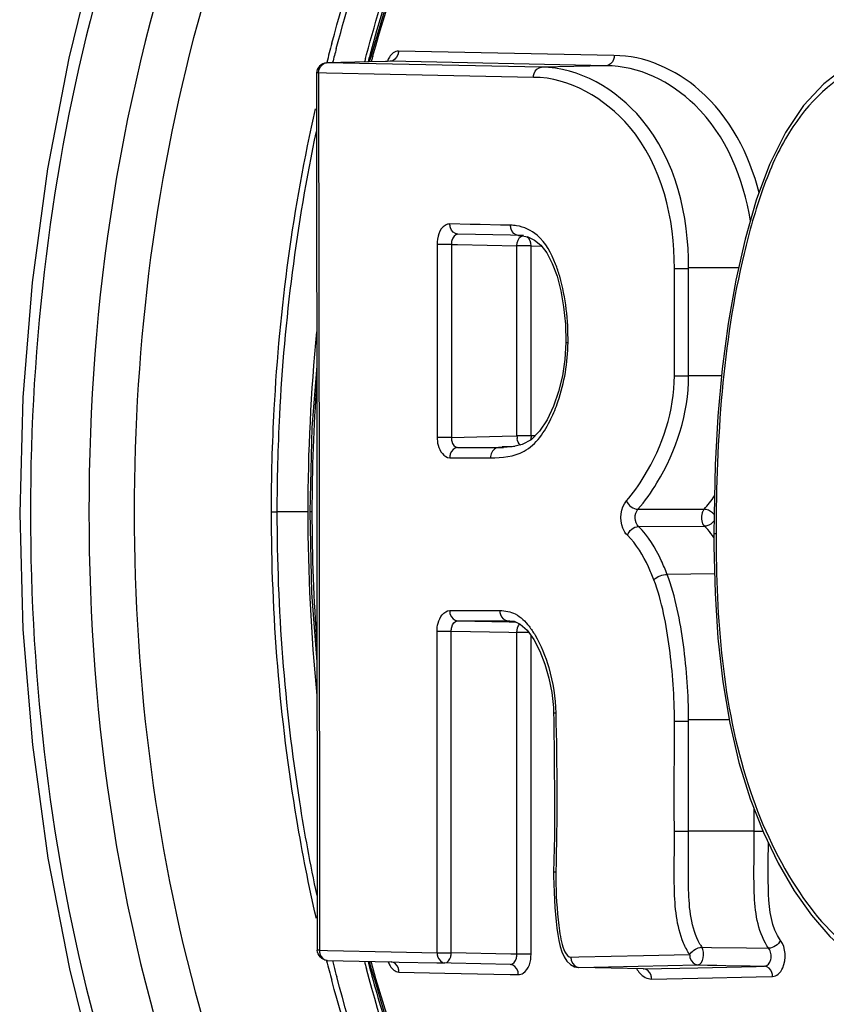
# Paper-space layout '13000547_1' of a CAD drawing. Units: millimetres. Extents: x 0 to 297, y 0 to 210.
# Drawn here: x 119 to 121, y 110 to 113 of the extents above; entities that cross this region are included whole.
import ezdxf

# ---------------------------------------------------------------- set-up
doc = ezdxf.new("R2010")
doc.units = ezdxf.units.MM
doc.header["$LTSCALE"] = 16.335
doc.layers.get('0').update_dxf_attribs({"linetype": 'CONTINUOUS'})

psp = doc.layouts.new('13000547_1')

# ---------------------------------------------------------------- linework, layer by layer
at = {"color": 9, "linetype": 'CONTINUOUS'}
for p, q in [((119.87368, 112.59757), (119.87558, 112.60465)), ((119.87368, 112.59757), (119.87566, 112.60459)), ((119.9596, 112.56865), (119.9617, 112.5765)), ((119.9596, 112.56865), (119.96179, 112.57644)), ((119.9617, 112.5765), (119.96266, 112.58008)), ((119.96179, 112.57644), (119.96279, 112.57999)), ((119.98046, 112.57577), (119.97946, 112.5722)), ((119.98085, 112.57548), (119.97981, 112.57194)), ((120.68867, 112.57702), (120.05609, 112.59029)), ((119.84527, 112.55604), (119.84476, 112.55604)), ((120.47576, 112.54281), (119.84527, 112.55604)), ((120.03262, 112.5603), (120.03215, 112.5603)), ((120.66572, 112.54702), (120.03262, 112.5603)), ((120.66572, 112.54702), (120.47576, 112.54281)), ((119.8218, 112.52604), (119.81545, 112.52602)), ((119.81545, 112.52602), (119.81545, 112.52602)), ((119.8218, 112.52604), (119.82301, 111.23735)), ((119.84463, 112.52557), (119.8218, 112.52604)), ((120.03181, 112.52164), (119.84463, 112.52557)), ((120.45274, 112.51281), (120.03181, 112.52164)), ((120.26647, 112.08156), (120.20713, 112.08281)), ((120.29615, 112.08093), (120.26647, 112.08156)), ((120.35549, 112.07969), (120.29615, 112.08093)), ((120.38516, 112.07908), (120.35549, 112.07969)), ((120.16972, 112.02283), (120.16969, 111.45642)), ((120.17523, 112.02283), (120.16972, 112.02283)), ((120.21141, 112.02282), (120.17523, 112.02283)), ((120.21141, 112.02282), (120.21138, 111.45642)), ((120.21141, 112.02282), (120.22944, 112.02243)), ((120.22944, 112.02243), (120.40395, 112.01856)), ((120.40392, 111.46062), (120.40395, 112.01856)), ((120.41045, 112.01856), (120.40395, 112.01856)), ((120.44564, 112.01856), (120.41045, 112.01856)), ((120.44562, 111.46062), (120.44564, 112.01856)), ((120.44564, 112.01856), (120.47489, 112.01794)), ((120.86603, 111.63729), (120.86604, 111.95165)), ((120.86604, 111.95165), (120.90774, 111.95165)), ((120.90772, 111.63729), (120.90774, 111.95399)), ((121.05438, 111.95412), (120.90774, 111.95399)), ((120.86603, 111.63729), (120.90772, 111.63729)), ((121.00441, 111.63729), (120.90772, 111.63729)), ((120.21138, 111.45642), (120.16969, 111.45642)), ((120.21138, 111.45642), (120.3603, 111.45967)), ((120.3603, 111.45967), (120.40392, 111.46062)), ((120.44562, 111.46062), (120.40392, 111.46062)), ((120.45677, 111.46062), (120.44562, 111.46062)), ((120.22985, 111.42642), (120.34944, 111.4264)), ((120.36102, 111.42666), (120.34944, 111.4264)), ((120.34944, 111.4264), (120.36103, 111.42648)), ((120.36097, 111.42928), (120.39792, 111.43009)), ((120.36103, 111.42648), (120.36413, 111.42653)), ((120.20662, 111.39642), (120.32621, 111.3964)), ((120.75907, 111.2451), (120.95359, 111.24526)), ((119.68343, 111.23732), (119.70051, 111.23732)), ((119.76468, 111.23732), (119.70051, 111.23732)), ((119.79012, 111.23732), (119.76468, 111.23732)), ((119.80232, 111.23732), (119.79596, 111.23732)), ((119.82301, 111.23735), (119.82421, 109.95079)), ((120.76048, 111.19473), (120.95481, 111.1954)), ((120.9884, 111.17267), (120.98204, 111.17267)), ((120.98407, 111.05541), (120.84481, 111.05383)), ((120.20647, 110.94791), (120.35367, 110.94789)), ((120.2297, 110.91792), (120.3769, 110.91789)), ((120.2297, 110.91792), (120.381, 110.91461)), ((120.3769, 110.91789), (120.38108, 110.91787)), ((120.381, 110.91461), (120.40107, 110.91417)), ((120.16945, 109.94342), (120.16953, 110.88793)), ((120.16953, 110.88793), (120.21123, 110.88792)), ((120.21114, 109.94341), (120.21123, 110.88792)), ((120.21123, 110.88792), (120.38034, 110.88423)), ((120.38034, 110.88423), (120.40376, 110.88372)), ((120.40368, 109.93915), (120.40376, 110.88372)), ((120.4384, 110.88371), (120.40376, 110.88372)), ((120.44537, 109.93915), (120.44546, 110.87394)), ((120.86605, 110.62366), (120.90774, 110.62366)), ((121.02649, 110.62757), (120.90774, 110.62741)), ((121.10027, 110.3004), (121.10032, 110.36539)), ((120.86604, 110.29995), (120.90774, 110.30034)), ((121.10027, 110.3004), (120.90774, 110.30034)), ((119.82421, 109.95079), (119.81785, 109.95076)), ((119.81785, 109.95076), (119.81785, 109.95076)), ((119.82421, 109.95079), (119.84782, 109.95028)), ((119.84782, 109.95028), (120.03519, 109.94628)), ((120.03519, 109.94628), (120.16945, 109.94342)), ((120.94664, 109.95969), (120.97534, 109.95924)), ((120.97534, 109.95924), (121.0774, 109.95766)), ((121.0774, 109.95766), (121.14247, 109.95668)), ((119.84718, 109.92079), (119.84719, 109.92079)), ((120.16945, 109.94342), (120.20463, 109.94341)), ((120.20463, 109.94341), (120.21114, 109.94341)), ((120.38564, 109.93955), (120.21114, 109.94341)), ((120.40368, 109.93915), (120.38564, 109.93955)), ((120.44537, 109.93915), (120.40368, 109.93915)), ((120.56233, 109.93052), (120.58515, 109.931)), ((120.58515, 109.931), (120.77496, 109.935)), ((120.77496, 109.935), (120.91074, 109.93787)), ((120.58492, 109.90053), (120.58579, 109.90053)), ((120.58579, 109.90053), (120.93421, 109.90787)), ((120.77466, 109.89632), (120.77578, 109.89632)), ((120.77578, 109.89632), (120.93438, 109.89967)), ((120.93438, 109.89967), (121.10563, 109.90327)), ((121.10561, 109.90432), (121.13078, 109.9038)), ((121.10563, 109.90327), (121.13078, 109.9038)), ((120.05754, 109.88665), (120.1918, 109.88378)), ((120.1918, 109.88378), (120.38434, 109.87967)), ((120.38434, 109.87967), (120.40795, 109.87917)), ((120.79924, 109.86633), (120.93503, 109.86919)), ((120.93503, 109.86919), (121.10628, 109.8728)), ((121.10628, 109.8728), (121.15424, 109.87381))]:
    psp.add_line(p, q, dxfattribs=at)
at = {"color": 7, "linetype": 'CONTINUOUS'}
for p, q in [((119.98589, 112.61092), (119.97591, 112.57696)), ((119.97591, 112.57696), (119.9706, 112.55889)), ((119.9706, 112.55889), (119.84527, 112.55604)), ((120.018, 112.55997), (119.9706, 112.55889)), ((120.02436, 112.56011), (120.018, 112.55997)), ((120.03262, 112.5603), (120.02436, 112.56011)), ((120.03438, 112.56074), (120.03216, 112.5603)), ((119.81545, 112.52602), (119.81665, 111.23734)), ((120.38454, 112.04956), (120.23012, 112.05281)), ((120.40628, 112.0491), (120.38454, 112.04956)), ((120.42266, 112.04874), (120.40628, 112.0491)), ((120.43552, 112.0447), (120.45543, 112.03566)), ((120.54751, 111.73481), (120.54751, 111.73481)), ((119.79596, 111.23732), (119.79596, 111.23732)), ((119.81665, 111.23734), (119.81785, 109.95076)), ((120.98204, 111.17267), (120.98204, 111.17267)), ((120.38108, 110.91787), (120.38264, 110.91784)), ((120.41365, 110.90835), (120.4337, 110.89021)), ((120.51159, 110.64655), (120.51159, 110.64655)), ((120.51151, 110.1803), (120.51151, 110.1803)), ((119.84719, 109.92079), (120.03456, 109.91679)), ((119.9701, 109.91817), (119.97554, 109.89948)), ((120.03456, 109.91679), (120.05817, 109.91629)), ((120.05817, 109.91629), (120.16882, 109.91393)), ((119.97554, 109.89948), (119.98537, 109.86566)), ((120.16882, 109.91393), (120.19243, 109.91342)), ((120.21047, 109.91303), (120.19243, 109.91342)), ((120.38497, 109.90916), (120.21047, 109.91303)), ((120.5729, 109.90245), (120.58495, 109.90053)), ((120.77578, 109.89632), (120.58579, 109.90053)), ((120.93421, 109.90787), (120.96301, 109.90728)), ((120.93421, 109.90787), (120.96301, 109.90728)), ((120.96301, 109.90728), (120.99051, 109.90671)), ((120.96301, 109.90728), (120.99051, 109.90671)), ((120.99051, 109.90671), (121.01667, 109.90616)), ((120.99051, 109.90671), (121.01667, 109.90616)), ((121.01667, 109.90616), (121.08819, 109.90468)), ((121.08819, 109.90468), (121.10561, 109.90432)), ((121.08819, 109.90468), (121.10561, 109.90432))]:
    psp.add_line(p, q, dxfattribs=at)
for points in [[(121.28753, 114.35313), (121.12714, 114.27865), (120.93586, 114.15598), (120.75295, 113.99998), (120.58074, 113.81224), (120.4213, 113.59479), (120.27663, 113.34998), (120.14855, 113.08061), (120.03849, 112.78992), (119.98589, 112.61092)], [(119.12897, 112.73276), (119.08927, 112.56975), (119.0261, 112.24415), (118.98073, 111.91103), (118.95349, 111.57293), (118.94458, 111.23236), (118.95402, 110.89188), (118.98178, 110.55403), (119.02761, 110.22132), (119.09122, 109.89628), (119.12895, 109.74185)], [(121.43404, 112.5775), (121.36833, 112.54299), (121.30486, 112.49435), (121.24519, 112.43052), (121.19157, 112.35079), (121.14536, 112.25708), (121.10626, 112.1522), (121.07347, 112.03843), (121.04608, 111.91746), (121.02365, 111.79014), (121.0062, 111.65705), (120.99366, 111.5188), (120.9858, 111.37577), (120.9823, 111.22822), (120.98204, 111.17267)], [(120.40812, 112.04912), (120.41332, 112.04888), (120.43552, 112.0447)], [(120.45543, 112.03566), (120.47405, 112.0206), (120.49146, 111.99807), (120.50767, 111.96718)], [(120.50767, 111.96718), (120.5215, 111.9297), (120.53265, 111.88659), (120.54085, 111.83933), (120.54591, 111.78894), (120.54751, 111.73481)], [(120.54751, 111.73481), (120.54459, 111.68509), (120.53725, 111.63705), (120.52599, 111.59098)], [(119.81625, 111.66642), (119.80176, 111.48419), (119.79596, 111.23732)], [(120.52599, 111.59098), (120.51103, 111.54758), (120.49236, 111.50794), (120.47021, 111.47419)], [(120.47021, 111.47419), (120.44573, 111.44947), (120.41909, 111.43493)], [(120.41909, 111.43493), (120.38953, 111.42817), (120.36103, 111.42648)], [(119.79596, 111.23732), (119.8013, 111.00035), (119.81706, 110.79711)], [(120.98204, 111.17267), (120.98217, 111.13653), (120.98539, 110.99947), (120.99365, 110.8668), (121.00776, 110.73906), (121.02825, 110.61712), (121.0553, 110.50208), (121.08868, 110.39494), (121.12751, 110.29634), (121.17079, 110.20638), (121.2179, 110.12528), (121.26842, 110.05347), (121.32212, 109.99161), (121.3788, 109.94073), (121.43833, 109.90208)], [(120.38101, 110.91787), (120.39601, 110.91651), (120.41365, 110.90835)], [(120.4337, 110.89021), (120.45344, 110.8629), (120.471, 110.82922)], [(120.471, 110.82922), (120.48589, 110.79098), (120.49775, 110.74974), (120.5062, 110.70695), (120.51088, 110.66384), (120.51159, 110.64655)], [(120.51159, 110.64655), (120.51195, 110.62755), (120.51356, 110.50827), (120.51423, 110.39417), (120.51376, 110.28532), (120.51152, 110.18039)], [(120.51151, 110.1803), (120.51153, 110.16867), (120.51203, 110.14436), (120.51284, 110.12101), (120.51385, 110.09848), (120.5151, 110.07672), (120.51665, 110.05573)], [(120.51665, 110.05573), (120.51853, 110.03547), (120.52082, 110.01587), (120.52357, 109.99703), (120.5269, 109.97903), (120.53091, 109.962), (120.53587, 109.94599), (120.54206, 109.93141), (120.55011, 109.91862), (120.5606, 109.90854), (120.5729, 109.90245)], [(119.98537, 109.86566), (120.03465, 109.69623), (120.1438, 109.40524), (120.27101, 109.13534), (120.41482, 108.88975), (120.57347, 108.67132), (120.74496, 108.48244), (120.92722, 108.32516), (121.11791, 108.20105), (121.27188, 108.1277)]]:
    psp.add_lwpolyline(points, dxfattribs=at)
at = {"color": 9, "linetype": 'CONTINUOUS'}
psp.add_lwpolyline([(121.10561, 109.90432), (121.10998, 109.90423), (121.13078, 109.9038)], dxfattribs=at)
at = {"color": 7, "linetype": 'CONTINUOUS'}
for centre, radius, start, end in [((124.47593, 111.36716), 4.78045, 164.88964, 165.59307), ((124.47746, 111.10789), 4.78204, 194.38697, 195.08913)]:
    psp.add_arc(centre, radius, start, end, dxfattribs=at)
at = {"color": 9, "linetype": 'CONTINUOUS'}
for centre, radius, start, end in [((124.43936, 111.38022), 4.72519, 165.0705, 165.5831), ((124.40229, 111.38027), 4.58905, 164.87609, 165.11762), ((124.4079, 111.38257), 4.60371, 165.07017, 165.19881), ((124.22049, 111.38827), 4.40318, 164.40243, 164.57869), ((120.38253, 111.94744), 0.13166, 81.09322, 88.85376), ((125.20954, 111.23756), 5.41943, 174.40059, 180.00251), ((125.04548, 111.2371), 5.24316, 175.87729, 179.99758), ((120.45299, 111.46133), 0.04907, 180.83029, 189.93874), ((120.36387, 111.39636), 0.03766, 168.17627, 179.93956), ((120.53591, 111.59826), 0.54687, 319.7973, 324.95891), ((125.20822, 111.23703), 5.4181, 179.99693, 185.70571), ((125.04382, 111.23748), 5.2415, 180.00174, 184.25149), ((120.81655, 111.05647), 0.196, 41.33088, 45.13646), ((121.09816, 112.78605), 2.48565, 270.04882, 270.63978), ((121.80751, 110.17162), 1.28966, 179.63026, 185.84941), ((121.08733, 110.05154), 0.16801, 209.36732, 213.14013), ((124.46617, 111.10151), 4.75291, 194.38952, 194.57896), ((124.41722, 111.09463), 4.61338, 194.77185, 195.05278), ((124.41395, 111.09769), 4.60113, 194.87185, 195.08715), ((124.19766, 111.0798), 4.37943, 195.38851, 195.97283), ((124.44045, 111.0948), 4.72633, 194.57875, 194.98874), ((124.28578, 111.06213), 4.46812, 195.0747, 197.75473)]:
    psp.add_arc(centre, radius, start, end, dxfattribs=at)
at = {"color": 7, "linetype": 'CONTINUOUS'}
for points, knots in [([(119.86076, 112.61332), (119.93853, 112.90133), (120.13621, 113.43313), (120.58445, 114.0948), (121.15063, 114.5279), (121.59478, 114.61298), (121.79829, 114.59806)], [0, 0, 0, 0, 0.300171, 0.5658319, 0.7946857, 1, 1, 1, 1]), ([(119.68343, 111.23732), (119.68343, 111.33784), (119.69409, 111.73502), (119.74739, 112.13133), (119.81299, 112.42077)], [0, 0, 0, 0, 0.2530029, 1, 1, 1, 1]), ([(119.81517, 110.04432), (119.7932, 110.14035), (119.71552, 110.53343), (119.68343, 110.93527), (119.68343, 111.23732)], [0, 0, 0, 0, 0.2459423, 1, 1, 1, 1]), ([(120.51787, 110.1801), (120.5163, 110.18013), (120.515, 110.18087), (120.51148, 110.17975), (120.51151, 110.1803)], [0, 0, 0, 0, 0.7398001, 1, 1, 1, 1]), ([(121.79739, 107.87652), (121.59384, 107.86174), (121.14964, 107.94719), (120.58358, 108.38078), (120.13552, 109.04286), (119.93798, 109.57491), (119.86029, 109.86303)], [0, 0, 0, 0, 0.2052917, 0.4341552, 0.6998314, 1, 1, 1, 1])]:
    psp.add_open_spline(points, degree=3, knots=knots, dxfattribs=at)
at = {"color": 9, "linetype": 'CONTINUOUS'}
for points, knots in [([(119.87558, 112.60465), (119.93341, 112.82022), (120.17969, 113.54164), (120.68181, 114.24233), (121.17831, 114.47287)], [0, 0, 0, 0, 0.2896261, 1, 1, 1, 1]), ([(119.96266, 112.58008), (120.01932, 112.7904), (120.26035, 113.49437), (120.75076, 114.17785), (121.23543, 114.4029)], [0, 0, 0, 0, 0.2895832, 1, 1, 1, 1]), ([(120.28029, 114.3939), (119.89185, 114.04553), (119.31472, 112.99906), (119.14787, 111.85553), (119.14786, 111.23732)], [0, 0, 0, 0, 0.4577029, 1, 1, 1, 1]), ([(121.16424, 114.35151), (120.87463, 114.19644), (120.35108, 113.64464), (120.07598, 112.96165), (119.97218, 112.57759)], [0, 0, 0, 0, 0.4522755, 1, 1, 1, 1]), ([(121.2948, 114.33277), (121.14505, 114.2774), (120.76475, 114.0487), (120.28847, 113.44233), (120.06665, 112.88352), (119.98046, 112.57577)], [0, 0, 0, 0, 0.2116279, 0.5763861, 1, 1, 1, 1]), ([(120.04461, 113.92627), (119.78221, 113.568), (119.3987, 112.68164), (119.28063, 111.73588), (119.28063, 111.23732)], [0, 0, 0, 0, 0.4711081, 1, 1, 1, 1]), ([(119.16279, 112.72452), (119.03616, 112.24121), (118.91612, 111.23732), (119.03619, 110.23343), (119.16279, 109.75011)], [0, 0, 0, 0, 0.4999981, 1, 1, 1, 1]), ([(120.05609, 112.59029), (120.04548, 112.59051), (120.03102, 112.57826), (120.02511, 112.56449), (120.02355, 112.56009)], [0, 0, 0, 0, 0.6943247, 1, 1, 1, 1]), ([(120.05609, 112.59029), (120.05606, 112.58646), (120.05441, 112.57333), (120.04214, 112.56051), (120.03262, 112.5603)], [0, 0, 0, 0, 0.2870776, 1, 1, 1, 1]), ([(120.68918, 112.57701), (120.68915, 112.57318), (120.6875, 112.56005), (120.67523, 112.54723), (120.66572, 112.54702)], [0, 0, 0, 0, 0.2870775, 1, 1, 1, 1]), ([(121.1147, 112.17413), (121.08598, 112.28686), (120.98583, 112.48294), (120.77871, 112.5777), (120.68867, 112.57702)], [0, 0, 0, 0, 0.5637352, 1, 1, 1, 1]), ([(119.8218, 112.52604), (119.82184, 112.52988), (119.82349, 112.54301), (119.83576, 112.55583), (119.84527, 112.55604)], [0, 0, 0, 0, 0.287125, 1, 1, 1, 1]), ([(121.08909, 112.09154), (121.06904, 112.21584), (120.98164, 112.43672), (120.76048, 112.54774), (120.66572, 112.54702)], [0, 0, 0, 0, 0.5705788, 1, 1, 1, 1]), ([(121.42714, 112.55193), (121.33434, 112.5149), (121.21005, 112.39112), (121.12049, 112.18284), (121.04812, 111.92822), (120.9981, 111.58871), (120.9884, 111.31217), (120.9884, 111.17267)], [0, 0, 0, 0, 0.1985034, 0.3203929, 0.4509716, 0.7228369, 1, 1, 1, 1]), ([(120.45229, 112.51282), (120.45232, 112.51665), (120.45397, 112.52978), (120.46625, 112.5426), (120.47576, 112.54281)], [0, 0, 0, 0, 0.2870775, 1, 1, 1, 1]), ([(120.90774, 111.95399), (120.90754, 112.10658), (120.84661, 112.38706), (120.58609, 112.54366), (120.47576, 112.54281)], [0, 0, 0, 0, 0.5803459, 1, 1, 1, 1]), ([(120.86604, 111.95165), (120.86605, 112.09731), (120.80747, 112.36558), (120.55812, 112.51361), (120.45274, 112.51281)], [0, 0, 0, 0, 0.5802129, 1, 1, 1, 1]), ([(119.70051, 111.23732), (119.70051, 111.33205), (119.71016, 111.70665), (119.75749, 112.08047), (119.81557, 112.35434)], [0, 0, 0, 0, 0.2528199, 1, 1, 1, 1]), ([(120.20713, 112.08281), (120.20217, 112.08291), (120.17694, 112.07393), (120.16972, 112.04292), (120.16972, 112.02283)], [0, 0, 0, 0, 0.1979974, 1, 1, 1, 1]), ([(120.23012, 112.05281), (120.22068, 112.05302), (120.2085, 112.06591), (120.2071, 112.07899), (120.20713, 112.08281)], [0, 0, 0, 0, 0.7118008, 1, 1, 1, 1]), ([(120.40815, 112.04906), (120.3987, 112.04927), (120.38652, 112.06217), (120.38513, 112.07526), (120.38516, 112.07908)], [0, 0, 0, 0, 0.7117927, 1, 1, 1, 1]), ([(120.23012, 112.05281), (120.22168, 112.05299), (120.21219, 112.03848), (120.21136, 112.02671), (120.21141, 112.02282)], [0, 0, 0, 0, 0.6845567, 1, 1, 1, 1]), ([(120.52935, 111.92906), (120.52586, 111.94124), (120.5115, 111.98475), (120.48862, 112.02782), (120.46329, 112.04964)], [0, 0, 0, 0, 0.2749508, 1, 1, 1, 1]), ([(120.50381, 111.51053), (120.51172, 111.52689), (120.54024, 111.59836), (120.5534, 111.67589), (120.55387, 111.73457)], [0, 0, 0, 0, 0.2364368, 1, 1, 1, 1]), ([(120.54751, 111.73481), (120.54751, 111.73426), (120.55096, 111.73534), (120.5523, 111.7346), (120.55387, 111.73457)], [0, 0, 0, 0, 0.2606643, 1, 1, 1, 1]), ([(120.72514, 111.26954), (120.74468, 111.29211), (120.82139, 111.4002), (120.86602, 111.53459), (120.86603, 111.63729)], [0, 0, 0, 0, 0.225211, 1, 1, 1, 1]), ([(120.75907, 111.2451), (120.77987, 111.26912), (120.86147, 111.3844), (120.90771, 111.52787), (120.90772, 111.63729)], [0, 0, 0, 0, 0.2250444, 1, 1, 1, 1]), ([(120.32621, 111.3964), (120.35966, 111.3964), (120.44007, 111.4036), (120.48586, 111.47342), (120.50381, 111.51053)], [0, 0, 0, 0, 0.4479859, 1, 1, 1, 1]), ([(120.16969, 111.45642), (120.16969, 111.44873), (120.17157, 111.42539), (120.18982, 111.39643), (120.20662, 111.39642)], [0, 0, 0, 0, 0.3139907, 1, 1, 1, 1]), ([(120.21138, 111.45642), (120.21133, 111.45258), (120.21212, 111.44084), (120.22142, 111.42642), (120.22985, 111.42642)], [0, 0, 0, 0, 0.312933, 1, 1, 1, 1]), ([(120.44562, 111.46062), (120.44562, 111.45847), (120.44524, 111.45419), (120.44415, 111.45003), (120.44343, 111.44803)], [0, 0, 0, 0, 0.5024242, 1, 1, 1, 1]), ([(120.22985, 111.42642), (120.22037, 111.42621), (120.20815, 111.41335), (120.20662, 111.40025), (120.20662, 111.39642)], [0, 0, 0, 0, 0.7123647, 1, 1, 1, 1]), ([(120.72797, 111.1688), (120.72204, 111.17441), (120.70443, 111.20542), (120.70755, 111.24922), (120.72514, 111.26954)], [0, 0, 0, 0, 0.2329653, 1, 1, 1, 1]), ([(120.94956, 111.23828), (120.9501, 111.23957), (120.95128, 111.24201), (120.95278, 111.24426), (120.95359, 111.24526)], [0, 0, 0, 0, 0.5222364, 1, 1, 1, 1]), ([(120.95966, 111.24443), (120.95864, 111.24468), (120.95663, 111.24507), (120.95458, 111.24524), (120.95359, 111.24526)], [0, 0, 0, 0, 0.514325, 1, 1, 1, 1]), ([(119.14786, 111.23732), (119.14789, 110.61897), (119.31477, 109.47536), (119.89203, 108.42889), (120.28043, 108.08061)], [0, 0, 0, 0, 0.5423954, 1, 1, 1, 1]), ([(119.28063, 111.23732), (119.28064, 110.73242), (119.4014, 109.77601), (119.79477, 108.88101), (120.06386, 108.52242)], [0, 0, 0, 0, 0.5296775, 1, 1, 1, 1]), ([(119.81734, 110.112), (119.79789, 110.20297), (119.72931, 110.5743), (119.70051, 110.95283), (119.70051, 111.23732)], [0, 0, 0, 0, 0.2464208, 1, 1, 1, 1]), ([(120.94703, 111.2295), (120.94731, 111.23103), (120.94799, 111.23401), (120.94899, 111.2369), (120.94956, 111.23828)], [0, 0, 0, 0, 0.5115997, 1, 1, 1, 1]), ([(120.84481, 111.05383), (120.83965, 111.06768), (120.81807, 111.11799), (120.78966, 111.16715), (120.76048, 111.19473)], [0, 0, 0, 0, 0.2691077, 1, 1, 1, 1]), ([(120.96084, 111.19627), (120.95983, 111.19601), (120.95784, 111.19559), (120.9558, 111.19542), (120.95481, 111.1954)], [0, 0, 0, 0, 0.5133945, 1, 1, 1, 1]), ([(120.80579, 111.03826), (120.80102, 111.05107), (120.78104, 111.09762), (120.75498, 111.14327), (120.72797, 111.1688)], [0, 0, 0, 0, 0.2689135, 1, 1, 1, 1]), ([(120.9884, 111.17267), (120.98839, 110.92542), (121.01465, 110.55782), (121.20075, 110.14472), (121.3376, 109.98018), (121.41916, 109.93383)], [0, 0, 0, 0, 0.5471863, 0.7923801, 1, 1, 1, 1]), ([(120.90774, 110.62741), (120.90755, 110.70088), (120.89713, 110.84471), (120.8696, 110.98767), (120.84481, 111.05383)], [0, 0, 0, 0, 0.5098042, 1, 1, 1, 1]), ([(120.86605, 110.62366), (120.86606, 110.69506), (120.85605, 110.83484), (120.8299, 110.97395), (120.80579, 111.03826)], [0, 0, 0, 0, 0.5096923, 1, 1, 1, 1]), ([(120.16953, 110.88793), (120.16953, 110.89562), (120.17142, 110.91896), (120.18967, 110.94791), (120.20647, 110.94791)], [0, 0, 0, 0, 0.3141302, 1, 1, 1, 1]), ([(120.20647, 110.94791), (120.20647, 110.94408), (120.208, 110.93098), (120.22022, 110.91813), (120.2297, 110.91792)], [0, 0, 0, 0, 0.2876435, 1, 1, 1, 1]), ([(120.35367, 110.94789), (120.3692, 110.94788), (120.40398, 110.94153), (120.42826, 110.916), (120.43937, 110.90184)], [0, 0, 0, 0, 0.4631198, 1, 1, 1, 1]), ([(120.35367, 110.94789), (120.35367, 110.94406), (120.35518, 110.93095), (120.36742, 110.9181), (120.3769, 110.91789)], [0, 0, 0, 0, 0.2875784, 1, 1, 1, 1]), ([(120.21123, 110.88792), (120.21117, 110.89177), (120.21197, 110.9035), (120.22127, 110.91792), (120.2297, 110.91792)], [0, 0, 0, 0, 0.3131909, 1, 1, 1, 1]), ([(120.43937, 110.90184), (120.44582, 110.8936), (120.47085, 110.85607), (120.48738, 110.81349), (120.49701, 110.78033)], [0, 0, 0, 0, 0.2325395, 1, 1, 1, 1]), ([(120.51794, 110.64715), (120.51638, 110.64707), (120.51499, 110.6464), (120.5116, 110.64711), (120.51159, 110.64655)], [0, 0, 0, 0, 0.7369608, 1, 1, 1, 1]), ([(120.89287, 109.97195), (120.87206, 110.02188), (120.86243, 110.13486), (120.86649, 110.24396), (120.86604, 110.29995)], [0, 0, 0, 0, 0.4913733, 1, 1, 1, 1]), ([(120.94091, 109.96915), (120.91427, 110.01645), (120.9041, 110.13344), (120.90819, 110.2431), (120.90774, 110.30034)], [0, 0, 0, 0, 0.4867228, 1, 1, 1, 1]), ([(121.1329, 109.97177), (121.1068, 110.01894), (121.09632, 110.13477), (121.10073, 110.24365), (121.10027, 110.3004)], [0, 0, 0, 0, 0.4871619, 1, 1, 1, 1]), ([(121.17764, 109.97957), (121.15015, 110.0174), (121.13903, 110.1214), (121.14142, 110.2161), (121.1419, 110.26645)], [0, 0, 0, 0, 0.4815114, 1, 1, 1, 1]), ([(120.52456, 110.04018), (120.52679, 110.01841), (120.53196, 109.98561), (120.54111, 109.94886), (120.55452, 109.93036), (120.56233, 109.93052)], [0, 0, 0, 0, 0.5467823, 0.8048668, 1, 1, 1, 1]), ([(121.17033, 109.88017), (121.17642, 109.88512), (121.19562, 109.91505), (121.19341, 109.95786), (121.17764, 109.97957)], [0, 0, 0, 0, 0.2262188, 1, 1, 1, 1]), ([(119.82421, 109.95079), (119.82418, 109.94696), (119.82558, 109.93389), (119.83776, 109.921), (119.84719, 109.92079)], [0, 0, 0, 0, 0.2882473, 1, 1, 1, 1]), ([(120.94052, 109.95895), (120.94156, 109.95917), (120.94359, 109.95952), (120.94565, 109.95967), (120.94665, 109.95969)], [0, 0, 0, 0, 0.5156678, 1, 1, 1, 1]), ([(121.13078, 109.9038), (121.1396, 109.90397), (121.15415, 109.9262), (121.14944, 109.94779), (121.14247, 109.95668)], [0, 0, 0, 0, 0.438545, 1, 1, 1, 1]), ([(120.02592, 109.91696), (120.02743, 109.91267), (120.03325, 109.89911), (120.04705, 109.88687), (120.05754, 109.88665)], [0, 0, 0, 0, 0.3023861, 1, 1, 1, 1]), ([(120.05754, 109.88665), (120.05757, 109.89047), (120.05617, 109.90355), (120.04399, 109.91643), (120.03455, 109.91664)], [0, 0, 0, 0, 0.2882058, 1, 1, 1, 1]), ([(120.16945, 109.94342), (120.16942, 109.93959), (120.17082, 109.92652), (120.183, 109.91363), (120.19243, 109.91342)], [0, 0, 0, 0, 0.2882531, 1, 1, 1, 1]), ([(120.19243, 109.91342), (120.20082, 109.91325), (120.20998, 109.92789), (120.21109, 109.93953), (120.21114, 109.94341)], [0, 0, 0, 0, 0.6835486, 1, 1, 1, 1]), ([(120.38497, 109.90916), (120.39341, 109.90898), (120.40292, 109.92349), (120.40373, 109.93526), (120.40368, 109.93915)], [0, 0, 0, 0, 0.684712, 1, 1, 1, 1]), ([(120.40795, 109.87917), (120.41292, 109.87906), (120.43815, 109.88805), (120.44537, 109.91905), (120.44537, 109.93915)], [0, 0, 0, 0, 0.1980829, 1, 1, 1, 1]), ([(120.56233, 109.93052), (120.56236, 109.92669), (120.56401, 109.91356), (120.57628, 109.90074), (120.58579, 109.90053)], [0, 0, 0, 0, 0.2870751, 1, 1, 1, 1]), ([(120.91074, 109.93787), (120.91077, 109.93403), (120.91242, 109.9209), (120.9247, 109.90808), (120.93421, 109.90787)], [0, 0, 0, 0, 0.287046, 1, 1, 1, 1]), ([(121.24335, 108.06807), (121.09518, 108.13573), (120.72401, 108.39074), (120.26199, 109.01782), (120.04574, 109.58566), (119.96214, 109.89649)], [0, 0, 0, 0, 0.2130534, 0.5789808, 1, 1, 1, 1]), ([(120.40795, 109.87917), (120.40799, 109.88299), (120.40658, 109.89607), (120.39441, 109.90895), (120.38497, 109.90916)], [0, 0, 0, 0, 0.2882058, 1, 1, 1, 1]), ([(120.75496, 109.89678), (120.75771, 109.89217), (120.76784, 109.87708), (120.78625, 109.86606), (120.79924, 109.86633)], [0, 0, 0, 0, 0.2920021, 1, 1, 1, 1]), ([(120.79924, 109.86633), (120.79921, 109.87016), (120.79756, 109.88329), (120.78529, 109.89611), (120.77578, 109.89632)], [0, 0, 0, 0, 0.2870751, 1, 1, 1, 1]), ([(121.15424, 109.87381), (121.15421, 109.87764), (121.15256, 109.89077), (121.14029, 109.90359), (121.13078, 109.9038)], [0, 0, 0, 0, 0.2870751, 1, 1, 1, 1]), ([(121.20351, 107.99034), (121.04989, 108.0581), (120.66416, 108.31761), (120.18446, 108.96398), (119.96102, 109.55087), (119.87492, 109.87243)], [0, 0, 0, 0, 0.2126497, 0.5783756, 1, 1, 1, 1]), ([(119.98732, 109.87466), (120.0461, 109.66929), (120.29133, 108.98961), (120.79751, 108.33191), (121.28145, 108.14689)], [0, 0, 0, 0, 0.291939, 1, 1, 1, 1])]:
    psp.add_open_spline(points, degree=3, knots=knots, dxfattribs=at)
at = {"color": 7, "linetype": 'CONTINUOUS'}
for points in [[(119.84476, 112.55604), (119.83079, 112.55572), (119.81541, 112.53998), (119.81551, 112.52601)], [(119.84718, 109.92079), (119.83322, 109.9211), (119.81786, 109.9368), (119.81791, 109.95077)]]:
    psp.add_open_spline(points, degree=3, dxfattribs=at)
at = {"color": 9, "linetype": 'CONTINUOUS'}
for points in [[(120.46329, 112.04964), (120.4465, 112.06411), (120.42481, 112.07407), (120.40291, 112.07752)], [(120.40395, 112.01856), (120.4041, 112.0293), (120.40804, 112.0434), (120.41793, 112.0476)], [(120.44564, 112.01856), (120.44572, 112.02847), (120.44117, 112.04006), (120.43281, 112.04537)], [(120.55387, 111.73457), (120.5544, 111.79991), (120.54736, 111.86625), (120.52935, 111.92906)], [(120.4144, 111.4337), (120.4088, 111.43817), (120.40589, 111.4458), (120.40465, 111.45286)], [(120.34944, 111.4264), (120.33889, 111.42617), (120.32916, 111.4144), (120.32701, 111.40408)], [(120.72514, 111.26954), (120.73073, 111.25677), (120.74513, 111.24535), (120.75907, 111.2451)], [(120.76048, 111.19473), (120.74805, 111.20602), (120.74781, 111.23263), (120.75907, 111.2451)], [(120.95481, 111.1954), (120.94671, 111.20378), (120.94501, 111.21802), (120.94703, 111.2295)], [(120.98236, 111.22949), (120.97666, 111.23653), (120.96846, 111.24227), (120.95966, 111.24443)], [(120.72797, 111.1688), (120.73264, 111.18185), (120.74662, 111.19446), (120.76048, 111.19473)], [(120.98228, 111.21133), (120.97704, 111.20434), (120.96929, 111.19848), (120.96084, 111.19627)], [(120.9821, 111.16237), (120.97639, 111.17053), (120.97031, 111.17845), (120.96373, 111.18591)], [(120.80578, 111.03831), (120.81577, 111.04812), (120.83081, 111.05367), (120.84481, 111.05383)], [(120.40376, 110.88372), (120.40389, 110.89263), (120.40629, 110.90257), (120.41246, 110.909)], [(120.49701, 110.78033), (120.50954, 110.73717), (120.51705, 110.69208), (120.51794, 110.64715)], [(120.51794, 110.64715), (120.52105, 110.49144), (120.5229, 110.33559), (120.51787, 110.17994)], [(120.86604, 110.29995), (120.86517, 110.40785), (120.86605, 110.51575), (120.86605, 110.62366)], [(120.90774, 110.30034), (120.90686, 110.40936), (120.90774, 110.51839), (120.90774, 110.62741)], [(121.17764, 109.97957), (121.17119, 109.96716), (121.15645, 109.9569), (121.14247, 109.95668)], [(120.91074, 109.93787), (120.90373, 109.94861), (120.8978, 109.96011), (120.89287, 109.97195)], [(120.91074, 109.93787), (120.91685, 109.94839), (120.92863, 109.95638), (120.94052, 109.95895)], [(120.93421, 109.90787), (120.95197, 109.90829), (120.95582, 109.94448), (120.94665, 109.95969)], [(121.14247, 109.95668), (121.13896, 109.9615), (121.13578, 109.96656), (121.1329, 109.97177)], [(121.15424, 109.87381), (121.16001, 109.87393), (121.16586, 109.87653), (121.17033, 109.88017)]]:
    psp.add_open_spline(points, degree=3, dxfattribs=at)

doc.saveas('drawing.dxf')
